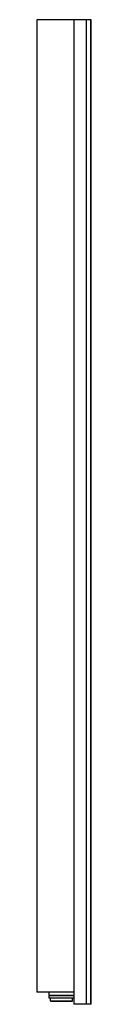
# Paper-space layout '_Left' of a CAD drawing. Units: millimetres. Extents: x -40 to 4, y -405 to 395.
import ezdxf

# ---------------------------------------------------------------- set-up
doc = ezdxf.new("R2010")
doc.units = ezdxf.units.MM

psp = doc.layouts.new('_Left')

# ---------------------------------------------------------------- linework, layer by layer
at = {"color": 7, "linetype": 'Continuous', "lineweight": 25}
for p, q in [((4, 395), (-40, 395)), ((-40, 395), (-40, -395)), ((-10, 395), (-10, -405)), ((0, 395), (0, -405)), ((3.5, 395), (3.5, -405)), ((4, -405), (4, 395)), ((-10, -395), (-40, -395)), ((-30, -397.5), (-30, -395)), ((-30, -397.5), (-10, -397.5)), ((-30, -400), (-30, -398)), ((-10, -398), (-30, -398)), ((-10, -400), (-30, -400)), ((-29, -402.12), (-29, -400)), ((-11, -402.12), (-11, -400)), ((-29, -402.07), (-11, -402.07)), ((-28.55, -402.57), (-11.45, -402.57)), ((4, -405), (-10, -405))]:
    psp.add_line(p, q, dxfattribs=at)
for centre, radius, start, end in [((-29.5, -397.5), 0.5, 180, 270), ((-10.5, -397.5), 0.5, 270, 0), ((-28.56, -402.13), 0.443, 179.19698, 277.46528), ((-11.44, -402.13), 0.443, 262.53472, 0.80302)]:
    psp.add_arc(centre, radius, start, end, dxfattribs=at)

doc.saveas('drawing.dxf')
